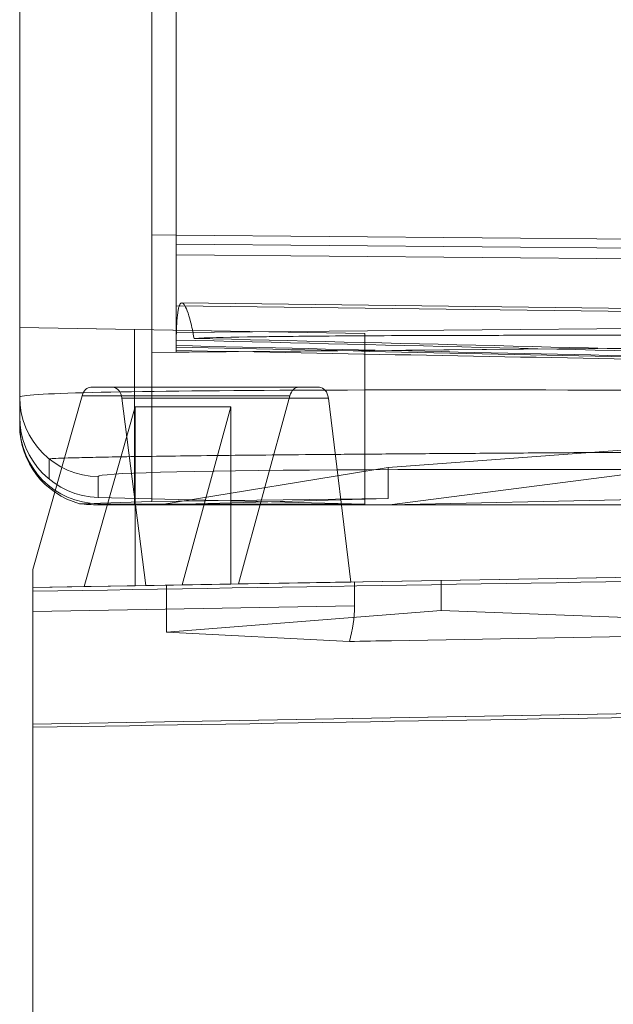
# Model space of a CAD drawing. Units: inches. Extents: x -16.3 to -5.5, y -6.9 to 0.3.
# Drawn here: x -15.3 to -14.8, y -5.7 to -5 of the extents above; entities that cross this region are included whole.
import ezdxf

# ---------------------------------------------------------------- set-up
doc = ezdxf.new("R2010")
doc.units = ezdxf.units.IN
doc.header["$MEASUREMENT"] = 0
for name, color, linetype, true_color in [('1', 7, 'Continuous', 0xffffff), ('EXP1$15', 7, 'Continuous', 0xffffff), ('ORTHO$17', 7, 'Continuous', 0xffffff)]:
    doc.layers.add(name, color=color, linetype=linetype, true_color=true_color)

# ---------------------------------------------------------------- blocks, each defined once
blk = doc.blocks.new('00447NBQ_MODEL')
at = {"layer": '1', "color": 95, "linetype": 'Continuous', "lineweight": 18}
for p, q in [((-15.28498, -1.34059, 7.108), (-15.28498, -5.24375, 7.108)), ((-15.16698, -5.20085, 7.108), (-15.16698, -4.28178, 7.108)), ((-15.28498, -5.26522, 8.84763), (-15.28498, -4.82388, 8.84763)), ((-15.18528, -5.12139, 8.99), (-15.18528, -4.82214, 8.99)), ((-15.16698, -4.82182, 8.88617), (-15.16698, -5.12155, 8.88617)), ((-15.16698, -5.12155, 8.88617), (-15.18528, -5.12139, 8.99)), ((-15.18528, -5.12139, 8.99), (-15.16698, -5.12155, 9.01615)), ((-15.18528, -5.21017, 8.99), (-15.18528, -5.12139, 8.99)), ((-15.16698, -5.21001, 9.01615), (-15.16698, -5.12155, 9.01615)), ((-14.68198, -5.12578, 9.475), (-15.16698, -5.12155, 9.475)), ((-15.16698, -5.12155, 8.36458), (-15.16698, -5.12155, 8.88617)), ((-15.16698, -5.12155, 8.36458), (-14.68198, -5.12578, 8.86681)), ((-15.16698, -5.20857, 8.36458), (-15.16698, -5.12155, 8.36458)), ((-15.16698, -5.12155, 9.01615), (-15.16698, -5.12155, 9.475)), ((-15.16698, -5.19501, 9.49), (-15.16698, -5.13655, 9.49)), ((-15.16698, -5.13655, 9.49), (-14.68198, -5.14078, 9.49)), ((-15.28498, -5.19125, 8.76531), (-15.28498, -5.2642, 8.76531)), ((-15.28498, -5.19125, 8.76531), (-15.28498, -5.19125, 8.3218)), ((-15.19843, -5.19276, 8.76531), (-15.28498, -5.19125, 8.76531)), ((-15.28498, -5.25873, 8.3218), (-15.28498, -5.19125, 8.3218)), ((-15.28498, -5.19125, 8.3218), (-15.02457, -5.19579, 8.59145)), ((-14.68198, -5.19078, 9.49), (-15.16698, -5.19501, 9.49)), ((-15.19843, -5.19276, 8.76531), (-15.02457, -5.19579, 8.59145)), ((-15.19843, -5.19276, 8.76531), (-15.19843, -5.32454, 8.76531)), ((-15.02457, -5.19579, 8.59145), (-15.02457, -5.32454, 8.59145)), ((-15.18528, -5.21017, 8.99), (-14.68198, -5.20578, 8.99)), ((-15.16698, -5.21001, 9.475), (-14.68198, -5.20578, 9.475)), ((-15.16698, -5.21001, 9.01615), (-15.18528, -5.21017, 8.99)), ((-15.18528, -5.21017, 8.99), (-15.18528, -5.32255, 8.99)), ((-15.16698, -5.21001, 9.01615), (-15.16698, -5.21001, 9.475)), ((-15.28498, -5.24375, 7.108), (-15.28498, -5.25873, 8.3218)), ((-14.48456, -5.25812, 8.99), (-15.00685, -5.29693, 8.99)), ((-14.48456, -5.25812, 8.99), (-15.00596, -5.32501, 8.61129)), ((-15.28498, -5.26522, 8.84763), (-15.28498, -5.2642, 8.76531)), ((-15.1792, -5.32501, 8.78453), (-15.00685, -5.29693, 8.99)), ((-15.00685, -5.29693, 8.99), (-15.0068, -5.32035, 8.99)), ((-15.22572, -5.31949, 8.38316), (-15.22572, -5.30374, 7.10726)), ((-15.00596, -5.32501, 8.61129), (-14.4847, -5.31391, 8.99)), ((-15.18528, -5.32255, 8.99), (-15.23971, -5.32418, 8.91227)), ((-15.22572, -5.31949, 8.38316), (-15.02457, -5.32454, 8.59145)), ((-15.22572, -5.3242, 8.76531), (-15.22572, -5.32501, 8.83105)), ((-15.19843, -5.32454, 8.76531), (-15.22572, -5.3242, 8.76531)), ((-15.1792, -5.32501, 8.78453), (-15.22572, -5.32501, 8.83105)), ((-15.19843, -5.32454, 8.76531), (-15.02457, -5.32454, 8.59145)), ((-15.0068, -5.32035, 8.99), (-15.18528, -5.32255, 8.99)), ((-15.0068, -5.32035, 8.99), (-15.1792, -5.32501, 8.78453)), ((-15.00596, -5.32501, 8.61129), (-15.1792, -5.32501, 8.78453)), ((-14.48312, -5.32501, 8.08846), (-15.00596, -5.32501, 8.61129))]:
    blk.add_line(p, q, dxfattribs=at)
at = {"layer": '1', "color": 95, "linetype": 'Continuous', "lineweight": 18, "extrusion": (0, -0.012342, 0.999924)}
blk.add_arc((-15.22498, -5.15562, 7.17218), 0.06, 180, 269.29291, dxfattribs=at)
at = {"layer": '1', "color": 95, "linetype": 'Continuous', "lineweight": 18, "extrusion": (1, 2.60902e-15, -3.66374e-15)}
blk.add_ellipse((-15.16698, -5.13655, 9.475), major_axis=(0, -0.015), ratio=0.999962, start_param=3.141593, end_param=4.712389, dxfattribs=at)
at = {"layer": '1', "color": 95, "linetype": 'Continuous', "lineweight": 18, "extrusion": (-1, 0, 0)}
blk.add_ellipse((-15.16698, -5.24704, 7.69364), major_axis=(0, 0, -0.10215), ratio=0.70708, start_param=3.745545, end_param=5.660865, dxfattribs=at)
at = {"layer": '1', "color": 95, "linetype": 'Continuous', "lineweight": 18, "extrusion": (1, 0, 0)}
blk.add_ellipse((-15.16698, -5.19501, 9.475), major_axis=(0, 0.015), ratio=0.999962, start_param=1.570796, end_param=3.141593, dxfattribs=at)
at = {"layer": '1', "color": 95, "linetype": 'Continuous', "lineweight": 18, "extrusion": (0.011679, 0.999864, 0.011679)}
blk.add_ellipse((-14.16698, -5.2568, 7.108), major_axis=(0.79055, -0.01847, 0.79055), ratio=0.999864, start_param=2.685112, end_param=3.926991, dxfattribs=at)
at = {"layer": '1', "color": 95, "linetype": 'Continuous', "lineweight": 18, "extrusion": (-0.71934, -2.43208e-15, 0.694658)}
blk.add_ellipse((-15.22498, -5.2595, 8.38393), major_axis=(0.06, -0.00148, 0.06213), ratio=0.694605, start_param=3.15351, end_param=4.711966, dxfattribs=at)
at = {"layer": '1', "color": 95, "linetype": 'Continuous', "lineweight": 18, "extrusion": (2.23432e-15, 2.60902e-15, -1)}
blk.add_ellipse((-15.22498, -5.2642, 8.76531), major_axis=(0, -0.06), ratio=0.999924, start_param=0.012341, end_param=1.570796, dxfattribs=at)
at = {"layer": '1', "color": 95, "linetype": 'Continuous', "lineweight": 18, "extrusion": (0.819152, 3.46945e-18, -0.573576)}
blk.add_ellipse((-15.22498, -5.26628, 8.93331), major_axis=(0.06, -0.00158, 0.08569), ratio=0.573533, start_param=1.810231, end_param=3.132951, dxfattribs=at)
at = {"layer": '1', "color": 95, "linetype": 'Continuous', "lineweight": 18, "extrusion": (-0.012341, -0.999848, -0.012341)}
blk.add_ellipse((-14.16772, -5.3168, 7.10726), major_axis=(0.74812, -0.01847, 0.74812), ratio=0.999848, start_param=2.356194, end_param=3.541773, dxfattribs=at)
at = {"layer": '1', "color": 95, "linetype": 'Continuous', "lineweight": 18, "extrusion": (-0.012341, 0.999848, -0.012341)}
blk.add_ellipse((-15.22498, -5.29501, 11.26129), major_axis=(-0.00074, 0.03, 2.43098), ratio=0.02468, start_param=3.166278, end_param=3.402013, dxfattribs=at)
at = {"layer": '1', "color": 95, "linetype": 'Continuous', "lineweight": 18}
for points, knots in [([(-15.16686, -5.20072, 7.09304), (-15.16683, -5.19844, 7.09051), (-15.16678, -5.19629, 7.08782), (-15.16665, -5.1923, 7.08227), (-15.16657, -5.19047, 7.07941), (-15.16629, -5.18539, 7.07061), (-15.16605, -5.18257, 7.06445), (-15.16557, -5.17909, 7.05482), (-15.16539, -5.17806, 7.05155), (-15.16499, -5.17629, 7.04499), (-15.16478, -5.17554, 7.04168), (-15.16408, -5.17369, 7.03171), (-15.16354, -5.17297, 7.02494), (-15.16232, -5.17265, 7.01132), (-15.16164, -5.17305, 7.0046), (-15.16017, -5.17497, 6.99132), (-15.15938, -5.1765, 6.98477), (-15.15769, -5.18088, 6.97188), (-15.15682, -5.18367, 6.96573), (-15.15552, -5.18884, 6.95705), (-15.15509, -5.19073, 6.95424), (-15.15423, -5.19488, 6.94883), (-15.15381, -5.19711, 6.94627), (-15.15341, -5.19948, 6.94387)], [0, 0, 0, 0, 0.0625, 0.0625, 0.125, 0.125, 0.25, 0.25, 0.3125, 0.3125, 0.375, 0.375, 0.5, 0.5, 0.625, 0.625, 0.75, 0.75, 0.875, 0.875, 0.9375, 0.9375, 1, 1, 1, 1]), ([(-15.15341, -5.19948, 6.94387), (-15.14441, -5.19908, 6.88972), (-15.13097, -5.19872, 6.83633), (-15.10843, -5.19834, 6.77057), (-15.10364, -5.19827, 6.75751), (-15.09358, -5.19813, 6.73171), (-15.08829, -5.19806, 6.71895), (-15.07169, -5.19788, 6.68108), (-15.05962, -5.19777, 6.6564), (-15.02044, -5.19748, 6.58397), (-14.9904, -5.19734, 6.53786), (-14.94776, -5.19723, 6.48305), (-14.93898, -5.19721, 6.47223), (-14.92106, -5.19719, 6.45108), (-14.91191, -5.19718, 6.44072), (-14.88389, -5.19715, 6.41029), (-14.86444, -5.19715, 6.39086), (-14.80386, -5.1972, 6.33509), (-14.76048, -5.19728, 6.30126), (-14.70241, -5.19745, 6.26331), (-14.69059, -5.19749, 6.25593), (-14.66667, -5.19758, 6.24169), (-14.65456, -5.19762, 6.23481), (-14.61787, -5.19777, 6.21499), (-14.59303, -5.19788, 6.20288), (-14.51737, -5.19825, 6.16978), (-14.46545, -5.19855, 6.15199), (-14.38531, -5.19909, 6.13174), (-14.35821, -5.19928, 6.12606), (-14.3033, -5.19969, 6.11695), (-14.27585, -5.19991, 6.11356), (-14.2484, -5.20014, 6.11132)], [0, 0, 0, 0, 0.125, 0.125, 0.15625, 0.15625, 0.1875, 0.1875, 0.25, 0.25, 0.375, 0.375, 0.40625, 0.40625, 0.4375, 0.4375, 0.5, 0.5, 0.625, 0.625, 0.65625, 0.65625, 0.6875, 0.6875, 0.75, 0.75, 0.875, 0.875, 0.9375, 0.9375, 1, 1, 1, 1]), ([(-15.16698, -5.20493, 7.61063), (-15.03334, -5.208, 7.74405), (-14.89985, -5.21102, 7.8776), (-14.63315, -5.21691, 8.14499), (-14.49994, -5.21978, 8.27883), (-14.36686, -5.22249, 8.41281)], [0, 0, 0, 0, 0.5, 0.5, 1, 1, 1, 1]), ([(-14.38764, -5.22249, 8.55455), (-14.51779, -5.21999, 8.42534), (-14.64781, -5.21731, 8.296), (-14.90759, -5.21178, 8.03705), (-15.03735, -5.20893, 7.90745), (-15.16698, -5.20602, 7.77772)], [0, 0, 0, 0, 0.5, 0.5, 1, 1, 1, 1])]:
    blk.add_open_spline(points, degree=3, knots=knots, dxfattribs=at)
for points in [[(-15.16698, -5.20085, 7.108), (-15.16698, -5.20081, 7.10301), (-15.16694, -5.20076, 7.09802), (-15.16686, -5.20072, 7.09304)], [(-14.24581, -5.22249, 8.01403), (-14.5536, -5.21544, 7.7078), (-14.86063, -5.2081, 7.40081), (-15.16686, -5.20072, 7.09304)], [(-15.15341, -5.19948, 6.94387), (-14.85087, -5.20681, 7.24468), (-14.54909, -5.2141, 7.54627), (-14.24805, -5.22121, 7.8486)]]:
    blk.add_open_spline(points, degree=3, dxfattribs=at)
at = {"layer": '1', "color": 95, "linetype": 'Continuous', "lineweight": 18, "extrusion": (1, 0, 0)}
for points in [[(-15.16698, -5.20493, 7.61063), (-15.16698, -5.20377, 7.44309), (-15.16698, -5.2024, 7.27554), (-15.16698, -5.20085, 7.108)], [(-15.16698, -5.20857, 8.36458), (-15.16698, -5.20807, 8.16896), (-15.16698, -5.2072, 7.97334), (-15.16698, -5.20602, 7.77772)]]:
    blk.add_open_spline(points, degree=3, dxfattribs=at)
at = {"layer": '1', "color": 95, "linetype": 'Continuous', "lineweight": 18, "extrusion": (0.71934, -5.63672e-12, -0.694658)}
blk.add_open_spline([(-14.78899, -5.21567, 8.756), (-14.91499, -5.21347, 8.62553), (-15.04098, -5.21108, 8.49505), (-15.16698, -5.20857, 8.36458)], degree=3, dxfattribs=at)
blk = doc.blocks.new('00447NBR_MODEL')
at = {"layer": '1', "color": 4, "linetype": 'Continuous', "lineweight": 18}
for p, q in [((-15.23786, -5.24272, 8.71168), (-15.27498, -5.37388, 8.67584)), ((-15.08102, -5.24272, 8.55484), (-15.23786, -5.24272, 8.71168)), ((-15.07455, -5.23638, 8.56154), (-15.23116, -5.23638, 8.71815)), ((-15.21488, -5.23638, 8.73387), (-15.23116, -5.23638, 8.71815)), ((-15.05883, -5.23638, 8.57782), (-15.21488, -5.23638, 8.73387)), ((-15.11983, -5.38474, 8.51465), (-15.08102, -5.24272, 8.55484)), ((-15.07455, -5.23638, 8.56154), (-15.05883, -5.23638, 8.57782)), ((-15.19778, -5.25101, 8.66699), (-15.2362, -5.38677, 8.62989)), ((-15.05199, -5.24465, 8.5849), (-15.2078, -5.24465, 8.74071)), ((-15.2078, -5.24465, 8.74071), (-15.18987, -5.38596, 8.75802)), ((-15.19778, -5.25101, 8.66699), (-15.12571, -5.25101, 8.59492)), ((-15.19778, -5.25101, 8.66699), (-15.19778, -5.3861, 8.66699)), ((-15.12571, -5.25101, 8.59492), (-15.16246, -5.38548, 8.55687)), ((-15.12571, -5.25101, 8.59492), (-15.12571, -5.38484, 8.59492)), ((-15.03501, -5.38326, 8.60249), (-15.05199, -5.24465, 8.5849)), ((-15.27498, -5.38745, 7.452), (-14.3405, -5.37114, 7.452)), ((-15.27498, -5.38745, 8.66829), (-15.27498, -5.37388, 8.67584)), ((-15.27498, -5.38745, 8.67584), (-15.27498, -5.37388, 8.67584)), ((-14.9668, -5.38207, 9.12483), (-14.56123, -5.37499, 9.49)), ((-15.27498, -5.38745, 9.49), (-15.03229, -5.38321, 9.49)), ((-15.18987, -5.38596, 8.75802), (-15.03501, -5.38326, 8.60249)), ((-14.9668, -5.38207, 9.12483), (-15.17428, -5.38569, 9.33231)), ((-15.17428, -5.38569, 9.33231), (-15.03229, -5.38321, 9.49)), ((-15.16246, -5.38548, 8.55687), (-15.11983, -5.38474, 8.51465)), ((-15.03501, -5.38326, 8.60249), (-15.11983, -5.38474, 8.51465)), ((-15.03229, -5.38321, 9.49), (-15.03229, -5.40121, 9.49)), ((-14.9668, -5.40466, 9.12483), (-14.9668, -5.38207, 9.12483)), ((-15.27498, -5.38745, 8.67584), (-15.18987, -5.38596, 8.75802)), ((-15.27498, -5.38745, 8.66829), (-15.2362, -5.38677, 8.62989)), ((-15.27498, -5.38745, 7.452), (-15.27498, -5.38745, 8.66829)), ((-15.27498, -5.38745, 9.49), (-15.27498, -5.40545, 9.49)), ((-15.27498, -5.38745, 8.67584), (-15.27498, -5.38745, 9.49)), ((-15.27498, -5.7207, 6.5), (-15.27498, -5.39024, 6.5)), ((-15.19778, -5.3861, 8.66699), (-15.2362, -5.38677, 8.62989)), ((-15.12571, -5.38484, 8.59492), (-15.19778, -5.3861, 8.66699)), ((-15.17428, -5.38569, 9.33231), (-15.17428, -5.42105, 9.33231)), ((-15.12571, -5.38484, 8.59492), (-15.16246, -5.38548, 8.55687)), ((-15.27498, -5.40545, 9.49), (-15.03229, -5.40121, 9.49)), ((-14.9668, -5.40466, 9.12483), (-15.17428, -5.42105, 9.33231)), ((-14.9668, -5.40466, 9.12483), (-14.56606, -5.41991, 9.48565)), ((-15.17428, -5.42105, 9.33231), (-15.0362, -5.42809, 9.48566)), ((-14.3387, -5.47412, 9.405), (-15.27498, -5.49046, 9.405)), ((-15.27498, -5.49046, 7.452), (-14.3387, -5.47412, 7.452)), ((-15.27498, -5.49046, 9.405), (-15.27498, -5.49046, 7.452)), ((-15.27498, -5.71545, 6.57), (-15.27498, -5.49287, 6.57))]:
    blk.add_line(p, q, dxfattribs=at)
at = {"layer": '1', "color": 4, "linetype": 'Continuous', "lineweight": 18, "extrusion": (0.694658, 3.742e-16, -0.71934)}
for centre, start_param, end_param in [((-15.23116, -5.24638, 8.71815), 0.374785, 1.570796), ((-15.21488, -5.24638, 8.73387), 1.570796, 2.96706)]:
    blk.add_ellipse(centre, major_axis=(-0.00719, 0, -0.00695), ratio=0.999848, start_param=start_param, end_param=end_param, dxfattribs=at)
at = {"layer": '1', "color": 4, "linetype": 'Continuous', "lineweight": 18, "extrusion": (-0.71934, -3.68828e-16, 0.694658)}
for centre, start_param, end_param in [((-15.07455, -5.24638, 8.56154), 1.570796, 2.766808), ((-15.05883, -5.24638, 8.57782), 0.174533, 1.570796)]:
    blk.add_ellipse(centre, major_axis=(0.00695, 0, 0.00719), ratio=0.999848, start_param=start_param, end_param=end_param, dxfattribs=at)
at = {"layer": '1', "color": 4, "linetype": 'Continuous', "lineweight": 18, "extrusion": (-1, 0, 0)}
blk.add_ellipse((-15.27498, -5.40545, 9.405), major_axis=(0, 0.08501), ratio=0.999848, start_param=3.141593, end_param=4.712389, dxfattribs=at)
at = {"layer": '1', "color": 4, "linetype": 'Continuous', "lineweight": 18, "extrusion": (0.743145, 1.38778e-17, -0.669131)}
blk.add_ellipse((-15.10883, -5.40255, 9.405), major_axis=(0.07652, 0.00298, 0.08498), ratio=0.743032, start_param=0.01938, end_param=0.340192, dxfattribs=at)
at = {"layer": '1', "color": 4, "linetype": 'Continuous', "lineweight": 18}
blk.add_open_spline([(-15.27498, -5.39024, 6.5), (-15.07448, -5.38693, 6.5), (-14.87398, -5.38366, 6.5), (-14.47298, -5.37725, 6.5), (-14.27247, -5.37412, 6.5), (-14.07197, -5.37114, 6.5)], degree=3, knots=[0, 0, 0, 0, 0.5, 0.5, 1, 1, 1, 1], dxfattribs=at)
at = {"layer": '1', "color": 4, "linetype": 'Continuous', "lineweight": 18, "extrusion": (-1, 0, 0)}
for points in [[(-15.27498, -5.39024, 6.5), (-15.27498, -5.38843, 6.81733), (-15.27498, -5.38745, 7.13466), (-15.27498, -5.38745, 7.452)], [(-15.27498, -5.49046, 7.452), (-15.27498, -5.49046, 7.15799), (-15.27498, -5.4913, 6.86399), (-15.27498, -5.49287, 6.57)]]:
    blk.add_open_spline(points, degree=3, dxfattribs=at)
at = {"layer": '1', "color": 4, "linetype": 'Continuous', "lineweight": 18, "extrusion": (0.017354, -0.997959, -0.061454)}
blk.add_open_spline([(-15.0362, -5.42809, 9.48566), (-15.02557, -5.42791, 9.48566), (-15.01494, -5.42772, 9.48566), (-14.85823, -5.425, 9.48566), (-14.71215, -5.42246, 9.48566), (-14.56606, -5.41991, 9.48565)], degree=3, knots=[0, 0, 0, 0, 0.06782, 0.06782, 1, 1, 1, 1], dxfattribs=at)
at = {"layer": '1', "color": 4, "linetype": 'Continuous', "lineweight": 18}
blk.add_open_spline([(-15.27498, -5.49287, 6.57), (-14.88688, -5.48642, 6.57), (-14.49878, -5.48005, 6.57), (-14.11067, -5.47412, 6.57)], degree=3, dxfattribs=at)
blk = doc.blocks.new('00064EAD')
at = {"layer": '1', "color": 3, "linetype": 'Continuous', "lineweight": 18}
for name in ['00447NBR_MODEL', '00447NBQ_MODEL']:
    blk.add_blockref(name, (0, 0), dxfattribs=at)

msp = doc.modelspace()

# ---------------------------------------------------------------- linework, layer by layer
at = {"layer": 'EXP1$15', "color": 95, "linetype": 'Continuous', "lineweight": 18}
for p, q in [((-14.68198, -5.13262, 9.48758), (-15.16698, -5.12839, 9.48758)), ((-15.26267, -5.3057, 8.3449), (-15.26267, -5.29043, 7.10742)), ((-15.26267, -5.3123, 8.87949), (-15.26267, -5.31089, 8.76531))]:
    msp.add_line(p, q, dxfattribs=at)
msp.add_open_spline([(-15.26267, -5.29043, 7.10742), (-15.26252, -5.29038, 7.09442), (-15.26146, -5.29024, 7.05687), (-15.25659, -5.28997, 6.99486), (-15.24599, -5.28962, 6.92189), (-15.23062, -5.28925, 6.84981), (-15.21055, -5.28886, 6.77894), (-15.18587, -5.28847, 6.70957), (-15.15668, -5.28808, 6.64199), (-15.1231, -5.2877, 6.5765), (-15.08528, -5.28732, 6.51336), (-15.04338, -5.28696, 6.45284), (-14.99757, -5.2866, 6.39519), (-14.94805, -5.28625, 6.34066), (-14.89502, -5.28588, 6.28949), (-14.83869, -5.28551, 6.24187), (-14.77931, -5.28511, 6.19803), (-14.71715, -5.28466, 6.15808), (-14.65233, -5.28415, 6.12252), (-14.60084, -5.28371, 6.09759), (-14.57059, -5.28339, 6.0858), (-14.56327, -5.28332, 6.08307)], degree=3, knots=[0, 0, 0, 0, 0.02965, 0.085733, 0.141778, 0.197786, 0.253763, 0.309717, 0.365657, 0.421589, 0.477522, 0.533462, 0.589417, 0.645395, 0.701404, 0.757453, 0.813549, 0.8697, 0.92591, 0.982183, 1, 1, 1, 1], dxfattribs=at)
at = {"layer": 'ORTHO$17', "color": 95, "linetype": 'Continuous', "lineweight": 18}
for p, q in [((-15.16698, -5.17482, 7.69542), (-14.37859, -5.18455, 8.48369)), ((-15.1627, -5.17279, 7.01686), (-14.22089, -5.18441, 7.95853))]:
    msp.add_line(p, q, dxfattribs=at)

# ---------------------------------------------------------------- block references
at = {"layer": '1', "color": 3, "linetype": 'Continuous', "lineweight": 18}
msp.add_blockref('00064EAD', (0, 0), dxfattribs=at)

doc.saveas('drawing.dxf')
